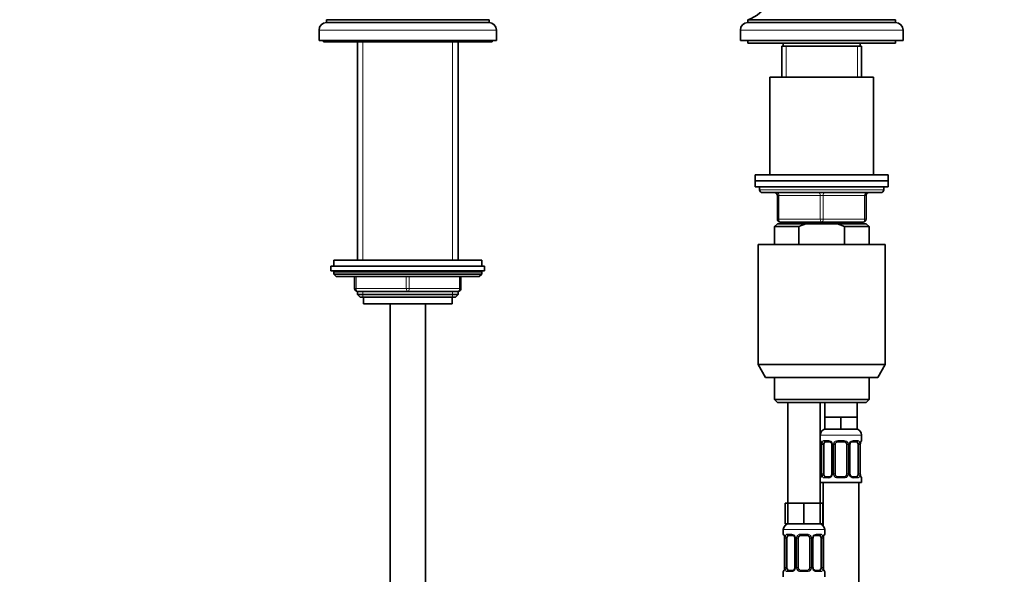
# Model space of a CAD drawing. Units: millimetres. Extents: x 0 to 2448, y 0 to 2737.
# Drawn here: x 999 to 1332, y 1921 to 2108 of the extents above; entities that cross this region are included whole.
import ezdxf
from ezdxf import colors
from ezdxf.entities.mleader import LeaderData, LeaderLine
from ezdxf.math import Vec2, Vec3

# ---------------------------------------------------------------- set-up
doc = ezdxf.new("R2010")
doc.units = ezdxf.units.MM
doc.layers.add('DV1_Défaut', color=7, linetype='Continuous')
doc.layers.add('Défaut', color=7, linetype='Continuous')

# ---------------------------------------------------------------- blocks, each defined once
blk = doc.blocks.new('_DOT')
at = {"color": 0}
blk.add_line((0, 0), (-1, 0), dxfattribs=at)
at = {"color": 0, "const_width": 0.333}
blk.add_lwpolyline([(-0.1665, 0, 1), (0.1665, 0, 1)], format="xyb", close=True, dxfattribs=at)
blk = doc.blocks.new('SE')
at = {"layer": 'DV1_Défaut', "color": 7, "linetype": 'Continuous', "lineweight": 35}
for p, q in [((1102.74, 2108.12), (1157.74, 2108.12)), ((1102.74, 2108.12), (1102.74, 2107.12)), ((1157.74, 2107.12), (1157.74, 2108.12)), ((1245.24, 2108.12), (1295.24, 2108.12)), ((1245.24, 2108.12), (1245.24, 2107.12)), ((1295.24, 2107.12), (1295.24, 2108.12)), ((1100.24, 2104.62), (1100.24, 2101.12)), ((1102.74, 2107.12), (1157.74, 2107.12)), ((1160.24, 2101.12), (1160.24, 2104.62)), ((1242.74, 2104.62), (1242.74, 2101.12)), ((1245.24, 2107.12), (1295.24, 2107.12)), ((1297.74, 2101.12), (1297.74, 2104.62)), ((1100.24, 2101.12), (1160.24, 2101.12)), ((1101.74, 2101.12), (1101.74, 2100.62)), ((1101.74, 2100.62), (1158.74, 2100.62)), ((1113.24, 2100.62), (1113.24, 2026.72)), ((1147.24, 2026.72), (1147.24, 2100.62)), ((1158.74, 2100.62), (1158.74, 2101.12)), ((1242.74, 2101.12), (1297.74, 2101.12)), ((1245.24, 2101.12), (1245.24, 2100.12)), ((1245.24, 2100.12), (1295.24, 2100.12)), ((1256.74, 2099.12), (1283.74, 2099.12)), ((1256.74, 2099.12), (1256.74, 2088.62)), ((1257.24, 2100.12), (1257.24, 2099.12)), ((1283.24, 2099.12), (1283.24, 2100.12)), ((1283.74, 2088.62), (1283.74, 2099.12)), ((1295.24, 2100.12), (1295.24, 2101.12)), ((1287.74, 2088.62), (1252.74, 2088.62)), ((1252.74, 2088.62), (1252.74, 2055.62)), ((1287.74, 2055.62), (1287.74, 2088.62)), ((1292.74, 2055.62), (1247.74, 2055.62)), ((1247.74, 2055.62), (1247.74, 2053.62)), ((1292.74, 2053.62), (1292.74, 2055.62)), ((1247.74, 2053.62), (1292.74, 2053.62)), ((1247.74, 2053.62), (1247.74, 2051.62)), ((1292.74, 2053.62), (1247.74, 2053.62)), ((1247.74, 2051.62), (1292.74, 2051.62)), ((1249.24, 2051.62), (1249.24, 2050.62)), ((1291.24, 2050.62), (1291.24, 2051.62)), ((1292.74, 2051.62), (1292.74, 2053.62)), ((1250.24, 2049.62), (1290.24, 2049.62)), ((1255.24, 2040.62), (1255.24, 2048.62)), ((1285.24, 2048.62), (1285.24, 2040.62)), ((1255.24, 2039.12), (1254.24, 2038.12)), ((1254.24, 2038.12), (1262.49, 2038.12)), ((1254.24, 2038.12), (1254.24, 2032.12)), ((1255.24, 2039.12), (1264.85, 2039.12)), ((1270.24, 2039.62), (1256.24, 2039.62)), ((1256.74, 2039.62), (1256.74, 2039.12)), ((1262.49, 2038.12), (1262.49, 2032.12)), ((1275.62, 2039.12), (1264.85, 2039.12)), ((1284.24, 2039.62), (1270.24, 2039.62)), ((1285.24, 2039.12), (1275.62, 2039.12)), ((1277.98, 2038.12), (1275.62, 2039.12)), ((1286.24, 2038.12), (1277.98, 2038.12)), ((1277.98, 2032.12), (1277.98, 2038.12)), ((1283.74, 2039.12), (1283.74, 2039.62)), ((1286.24, 2038.12), (1285.24, 2039.12)), ((1286.24, 2032.12), (1286.24, 2038.12)), ((1248.74, 2032.12), (1291.74, 2032.12)), ((1248.74, 2032.12), (1248.74, 1991.45)), ((1291.74, 1991.45), (1291.74, 2032.12)), ((1104.24, 2024.72), (1156.24, 2024.72)), ((1104.24, 2024.72), (1104.24, 2023.22)), ((1155.24, 2026.72), (1105.24, 2026.72)), ((1105.24, 2026.72), (1105.24, 2024.72)), ((1155.24, 2024.72), (1155.24, 2026.72)), ((1156.24, 2023.22), (1156.24, 2024.72)), ((1104.24, 2023.22), (1156.24, 2023.22)), ((1105.24, 2022.72), (1105.24, 2022.06)), ((1155.24, 2022.06), (1105.24, 2022.06)), ((1105.24, 2022.06), (1106.08, 2021.22)), ((1154.39, 2021.22), (1155.24, 2022.06)), ((1155.24, 2022.06), (1155.24, 2022.72)), ((1154.39, 2021.22), (1106.08, 2021.22)), ((1112.24, 2017.22), (1112.24, 2021.22)), ((1148.24, 2021.22), (1148.24, 2017.22)), ((1113.24, 2016.22), (1113.24, 2015.12)), ((1130.24, 2016.22), (1113.24, 2016.22)), ((1113.24, 2015.12), (1147.24, 2015.12)), ((1113.24, 2015.12), (1114.14, 2014.22)), ((1147.24, 2016.22), (1130.24, 2016.22)), ((1146.33, 2014.22), (1147.24, 2015.12)), ((1147.24, 2015.12), (1147.24, 2016.22)), ((1114.14, 2014.22), (1146.33, 2014.22)), ((1115.24, 2014.22), (1115.24, 2012.02)), ((1115.24, 2012.02), (1145.24, 2012.02)), ((1124.24, 2012.02), (1124.24, 1332.12)), ((1136.24, 1332.12), (1136.24, 2012.02)), ((1145.24, 2012.02), (1145.24, 2014.22)), ((1248.74, 1991.45), (1291.74, 1991.45)), ((1248.74, 1991.45), (1251.24, 1987.12)), ((1289.24, 1987.12), (1291.74, 1991.45)), ((1289.24, 1987.12), (1251.24, 1987.12)), ((1254.24, 1987.12), (1254.24, 1979.62)), ((1286.24, 1979.62), (1286.24, 1987.12)), ((1286.24, 1979.62), (1254.24, 1979.62)), ((1254.24, 1979.62), (1255.24, 1978.62)), ((1255.24, 1978.62), (1285.24, 1978.62)), ((1258.74, 1978.62), (1258.74, 1944.62)), ((1269.74, 1944.62), (1269.74, 1978.62)), ((1271.24, 1978.62), (1271.24, 1973.62)), ((1282.24, 1973.62), (1282.24, 1978.62)), ((1285.24, 1978.62), (1286.24, 1979.62)), ((1273.99, 1973.62), (1271.24, 1973.62)), ((1271.24, 1973.62), (1271.24, 1969.62)), ((1276.74, 1973.62), (1273.99, 1973.62)), ((1279.49, 1973.62), (1276.74, 1973.62)), ((1276.74, 1973.62), (1276.74, 1969.62)), ((1282.24, 1973.62), (1279.49, 1973.62)), ((1282.24, 1973.62), (1282.24, 1969.62)), ((1276.74, 1969.62), (1271.24, 1969.62)), ((1282.24, 1969.62), (1276.74, 1969.62)), ((1272.83, 1965.37), (1271.42, 1965.37)), ((1277.74, 1965.37), (1275.74, 1965.37)), ((1282.06, 1965.37), (1280.64, 1965.37)), ((1283.74, 1965.77), (1283.74, 1967.62)), ((1270.19, 1964.37), (1270.19, 1954.5)), ((1270.94, 1954.5), (1270.94, 1964.37)), ((1273.68, 1964.37), (1273.68, 1954.5)), ((1274.74, 1954.5), (1274.74, 1964.37)), ((1278.74, 1964.37), (1278.74, 1954.5)), ((1279.79, 1954.5), (1279.79, 1964.37)), ((1282.53, 1964.37), (1282.53, 1954.5)), ((1283.29, 1964.37), (1283.29, 1964.58)), ((1283.29, 1954.5), (1283.29, 1964.37)), ((1269.74, 1951.62), (1283.74, 1951.62)), ((1270.18, 1954.5), (1270.18, 1954.29)), ((1270.74, 1951.62), (1270.74, 1936.94)), ((1271.42, 1953.5), (1272.83, 1953.5)), ((1275.74, 1953.5), (1277.74, 1953.5)), ((1280.64, 1953.5), (1282.06, 1953.5)), ((1282.74, 1673.62), (1282.74, 1951.62)), ((1283.74, 1951.62), (1283.74, 1953.1)), ((1258.74, 1944.62), (1257.89, 1944.62)), ((1257.89, 1944.62), (1257.89, 1937.62)), ((1261.49, 1944.62), (1258.74, 1944.62)), ((1258.74, 1944.62), (1258.74, 1937.62)), ((1264.24, 1944.62), (1261.49, 1944.62)), ((1266.99, 1944.62), (1264.24, 1944.62)), ((1264.24, 1944.62), (1264.24, 1937.62)), ((1269.74, 1944.62), (1266.99, 1944.62)), ((1269.74, 1944.62), (1269.74, 1937.62)), ((1270.59, 1944.62), (1269.74, 1944.62)), ((1270.59, 1944.62), (1270.59, 1937.62)), ((1257.24, 1935.62), (1257.24, 1934.09)), ((1258.74, 1937.62), (1257.89, 1937.62)), ((1264.24, 1937.62), (1258.74, 1937.62)), ((1269.74, 1937.62), (1264.24, 1937.62)), ((1270.59, 1937.62), (1269.74, 1937.62)), ((1271.24, 1934.09), (1271.24, 1935.62)), ((1257.69, 1932.69), (1257.69, 1922.82)), ((1258.44, 1922.82), (1258.44, 1932.69)), ((1260.33, 1933.69), (1258.92, 1933.69)), ((1261.18, 1932.69), (1261.18, 1922.82)), ((1262.24, 1922.82), (1262.24, 1932.69)), ((1265.24, 1933.69), (1263.24, 1933.69)), ((1266.24, 1932.69), (1266.24, 1922.82)), ((1267.29, 1922.82), (1267.29, 1932.69)), ((1269.56, 1933.69), (1268.14, 1933.69)), ((1270.03, 1932.69), (1270.03, 1922.82)), ((1270.79, 1932.69), (1270.79, 1932.9)), ((1270.79, 1922.82), (1270.79, 1932.69)), ((1257.24, 1921.42), (1257.24, 1919.62)), ((1257.68, 1922.82), (1257.68, 1922.61)), ((1258.92, 1921.82), (1260.33, 1921.82)), ((1263.24, 1921.82), (1265.24, 1921.82)), ((1268.14, 1921.82), (1269.56, 1921.82)), ((1271.24, 1919.62), (1271.24, 1921.42))]:
    blk.add_line(p, q, dxfattribs=at)
at = {"layer": 'DV1_Défaut', "color": 7, "linetype": 'Continuous', "lineweight": 18}
for p, q in [((1100.24, 2104.62), (1160.24, 2104.62)), ((1242.74, 2104.62), (1297.74, 2104.62)), ((1115.09, 2026.72), (1115.09, 2100.62)), ((1145.38, 2026.72), (1145.38, 2100.62)), ((1258.18, 2088.62), (1258.18, 2099.12)), ((1282.29, 2088.62), (1282.29, 2099.12)), ((1291.24, 2050.62), (1249.24, 2050.62)), ((1255.24, 2048.62), (1255.74, 2048.62)), ((1269.74, 2048.62), (1255.74, 2048.62)), ((1255.74, 2048.62), (1255.74, 2040.62)), ((1269.74, 2048.62), (1270.74, 2048.62)), ((1269.74, 2040.62), (1269.74, 2048.62)), ((1284.74, 2048.62), (1270.74, 2048.62)), ((1270.74, 2048.62), (1270.74, 2040.62)), ((1284.74, 2048.62), (1285.24, 2048.62)), ((1284.74, 2040.62), (1284.74, 2048.62)), ((1255.24, 2040.62), (1255.74, 2040.62)), ((1255.74, 2040.62), (1269.74, 2040.62)), ((1258.18, 2039.12), (1258.18, 2039.62)), ((1269.74, 2040.62), (1270.74, 2040.62)), ((1270.74, 2040.62), (1284.74, 2040.62)), ((1282.29, 2039.12), (1282.29, 2039.62)), ((1284.74, 2040.62), (1285.24, 2040.62)), ((1155.24, 2022.72), (1105.24, 2022.72)), ((1112.74, 2021.22), (1112.74, 2017.22)), ((1129.74, 2017.22), (1129.74, 2021.22)), ((1130.74, 2021.22), (1130.74, 2017.22)), ((1147.74, 2017.22), (1147.74, 2021.22)), ((1112.24, 2017.22), (1112.74, 2017.22)), ((1112.74, 2017.22), (1129.74, 2017.22)), ((1115.09, 2014.22), (1115.09, 2016.22)), ((1129.74, 2017.22), (1130.74, 2017.22)), ((1130.74, 2017.22), (1147.74, 2017.22)), ((1145.38, 2014.22), (1145.38, 2016.22)), ((1147.74, 2017.22), (1148.24, 2017.22)), ((1269.74, 1967.62), (1283.74, 1967.62)), ((1269.82, 1965.77), (1269.74, 1965.77)), ((1271.09, 1965.77), (1272.59, 1965.77)), ((1275.68, 1965.77), (1277.8, 1965.77)), ((1280.88, 1965.77), (1282.38, 1965.77)), ((1283.66, 1965.77), (1283.74, 1965.77)), ((1270.21, 1964.37), (1270.19, 1964.37)), ((1270.21, 1964.37), (1270.21, 1954.5)), ((1270.33, 1954.5), (1270.33, 1964.37)), ((1270.94, 1964.37), (1270.33, 1964.37)), ((1273.68, 1964.37), (1273.92, 1964.37)), ((1273.92, 1964.37), (1273.92, 1954.5)), ((1274.19, 1954.5), (1274.19, 1964.37)), ((1274.74, 1964.37), (1274.19, 1964.37)), ((1278.74, 1964.37), (1279.28, 1964.37)), ((1279.28, 1964.37), (1279.28, 1954.5)), ((1279.55, 1954.5), (1279.55, 1964.37)), ((1279.79, 1964.37), (1279.55, 1964.37)), ((1282.53, 1964.37), (1283.15, 1964.37)), ((1283.15, 1964.37), (1283.15, 1954.5)), ((1283.26, 1954.5), (1283.26, 1964.37)), ((1283.26, 1964.37), (1283.29, 1964.37)), ((1269.74, 1953.1), (1269.82, 1953.1)), ((1270.19, 1954.5), (1270.21, 1954.5)), ((1270.33, 1954.5), (1270.94, 1954.5)), ((1272.59, 1953.1), (1271.09, 1953.1)), ((1273.92, 1954.5), (1273.68, 1954.5)), ((1274.19, 1954.5), (1274.74, 1954.5)), ((1277.8, 1953.1), (1275.68, 1953.1)), ((1279.28, 1954.5), (1278.74, 1954.5)), ((1279.55, 1954.5), (1279.79, 1954.5)), ((1282.38, 1953.1), (1280.88, 1953.1)), ((1283.15, 1954.5), (1282.53, 1954.5)), ((1283.29, 1954.5), (1283.26, 1954.5)), ((1283.66, 1953.1), (1283.74, 1953.1)), ((1257.24, 1935.62), (1271.24, 1935.62)), ((1257.32, 1934.09), (1257.24, 1934.09)), ((1257.71, 1932.69), (1257.69, 1932.69)), ((1257.71, 1932.69), (1257.71, 1922.82)), ((1257.83, 1922.82), (1257.83, 1932.69)), ((1258.44, 1932.69), (1257.83, 1932.69)), ((1258.59, 1934.09), (1260.09, 1934.09)), ((1261.18, 1932.69), (1261.42, 1932.69)), ((1261.42, 1932.69), (1261.42, 1922.82)), ((1261.69, 1922.82), (1261.69, 1932.69)), ((1262.24, 1932.69), (1261.69, 1932.69)), ((1263.18, 1934.09), (1265.3, 1934.09)), ((1266.24, 1932.69), (1266.78, 1932.69)), ((1266.78, 1932.69), (1266.78, 1922.82)), ((1267.05, 1922.82), (1267.05, 1932.69)), ((1267.29, 1932.69), (1267.05, 1932.69)), ((1268.38, 1934.09), (1269.88, 1934.09)), ((1270.03, 1932.69), (1270.65, 1932.69)), ((1270.65, 1932.69), (1270.65, 1922.82)), ((1270.76, 1922.82), (1270.76, 1932.69)), ((1270.76, 1932.69), (1270.79, 1932.69)), ((1271.24, 1934.09), (1271.16, 1934.09)), ((1257.24, 1921.42), (1257.32, 1921.42)), ((1257.69, 1922.82), (1257.71, 1922.82)), ((1257.83, 1922.82), (1258.44, 1922.82)), ((1260.09, 1921.42), (1258.59, 1921.42)), ((1261.42, 1922.82), (1261.18, 1922.82)), ((1261.69, 1922.82), (1262.24, 1922.82)), ((1265.3, 1921.42), (1263.18, 1921.42)), ((1266.78, 1922.82), (1266.24, 1922.82)), ((1267.05, 1922.82), (1267.29, 1922.82)), ((1269.88, 1921.42), (1268.38, 1921.42)), ((1270.65, 1922.82), (1270.03, 1922.82)), ((1270.79, 1922.82), (1270.76, 1922.82)), ((1271.16, 1921.42), (1271.24, 1921.42))]:
    blk.add_line(p, q, dxfattribs=at)
at = {"layer": 'DV1_Défaut', "color": 7, "linetype": 'Continuous', "lineweight": 35}
for centre, radius, start, end in [((1241.53, 2119.53), 12, 288.0105, 333.1921), ((1102.74, 2104.62), 2.5, 90, 180), ((1157.74, 2104.62), 2.5, 0, 90), ((1245.24, 2104.62), 2.5, 90, 180), ((1295.24, 2104.62), 2.5, 0, 90), ((1250.24, 2050.62), 1, 180, 270), ((1254.24, 2048.62), 1, 0, 90), ((1286.24, 2048.62), 1, 90, 180), ((1290.24, 2050.62), 1, 270, 0), ((1256.24, 2040.62), 1, 180, 270), ((1284.24, 2040.62), 1, 270, 0), ((1105.74, 2022.72), 0.5, 90, 180), ((1154.74, 2022.72), 0.5, 0, 90), ((1113.24, 2017.22), 1, 180, 270), ((1147.24, 2017.22), 1, 270, 0), ((1271.74, 1967.62), 2, 90, 180), ((1281.74, 1967.62), 2, 0, 90), ((1270.14, 1965.77), 0.4, 180, 238.3279), ((1268.48, 1964.6), 1.69, 3.069, 10.3653), ((1268.78, 1964.47), 1.41, 356.0581, 9.1314), ((1273.06, 1964.47), 0.617, 350.9402, 32.6117), ((1275.74, 1964.37), 1, 154.4167, 180), ((1275.74, 1964.37), 1, 90, 154.4167), ((1277.74, 1964.37), 1, 25.5833, 90), ((1277.74, 1964.37), 1, 0, 25.5833), ((1280.54, 1964.45), 0.74, 151.0291, 185.8845), ((1285.68, 1964.46), 2.39, 169.341, 177.131), ((1283.34, 1965.77), 0.4, 304.1474, 0), ((1270.14, 1953.1), 0.4, 124.1474, 180), ((1267.79, 1954.41), 2.39, 349.34, 357.1331), ((1272.94, 1954.42), 0.739, 331.0297, 5.8852), ((1275.74, 1954.5), 1, 180, 205.5833), ((1275.74, 1954.5), 1, 205.5833, 270), ((1277.74, 1954.5), 1, 270, 334.4167), ((1277.74, 1954.5), 1, 334.4167, 0), ((1280.41, 1954.4), 0.618, 170.9122, 212.6422), ((1284.7, 1954.4), 1.41, 176.0578, 189.1309), ((1284.98, 1954.27), 1.68, 183.0531, 190.3988), ((1283.34, 1953.1), 0.4, 0, 58.3279), ((1259.24, 1935.62), 2, 90, 180), ((1269.24, 1935.62), 2, 0, 90), ((1257.64, 1934.09), 0.4, 180, 238.3279), ((1255.98, 1932.92), 1.69, 3.069, 10.3653), ((1256.28, 1932.79), 1.41, 356.0581, 9.1314), ((1260.56, 1932.79), 0.617, 350.9402, 32.6117), ((1263.24, 1932.69), 1, 154.4167, 180), ((1263.24, 1932.69), 1, 90, 154.4167), ((1265.24, 1932.69), 1, 25.5833, 90), ((1265.24, 1932.69), 1, 0, 25.5833), ((1268.04, 1932.77), 0.74, 151.0291, 185.8845), ((1273.18, 1932.78), 2.39, 169.341, 177.131), ((1270.84, 1934.09), 0.4, 304.1474, 0), ((1257.64, 1921.42), 0.4, 124.1474, 180), ((1255.29, 1922.73), 2.39, 349.34, 357.1331), ((1260.44, 1922.74), 0.739, 331.0297, 5.8852), ((1263.24, 1922.82), 1, 180, 205.5833), ((1263.24, 1922.82), 1, 205.5833, 270), ((1265.24, 1922.82), 1, 270, 334.4167), ((1265.24, 1922.82), 1, 334.4167, 0), ((1267.91, 1922.72), 0.618, 170.9122, 212.6422), ((1272.2, 1922.72), 1.41, 176.0578, 189.1309), ((1272.48, 1922.59), 1.68, 183.0531, 190.3988), ((1270.84, 1921.42), 0.4, 0, 58.3279)]:
    blk.add_arc(centre, radius, start, end, dxfattribs=at)
at = {"layer": 'DV1_Défaut', "color": 7, "linetype": 'Continuous', "lineweight": 18}
for centre, radius, start, end in [((1266.87, 1964.38), 3.35, 359.8705, 10.2708), ((1273.1, 1964.39), 2.78, 167.8078, 180.3687), ((1272.53, 1964.39), 1.39, 25.1473, 87.3249), ((1272.55, 1964.37), 1.38, 359.8791, 25.9211), ((1275.53, 1964.38), 1.34, 153.3511, 180.1815), ((1275.66, 1964.28), 1.49, 89.2905, 152.1251), ((1277.82, 1964.28), 1.49, 27.8747, 90.7097), ((1277.94, 1964.38), 1.34, 359.817, 26.6505), ((1280.93, 1964.37), 1.38, 154.0799, 180.1199), ((1280.94, 1964.39), 1.39, 92.6748, 154.853), ((1280.37, 1964.39), 2.78, 359.628, 12.1955), ((1286.61, 1964.38), 3.35, 169.7304, 180.1284), ((1266.87, 1954.49), 3.35, 349.7304, 0.1284), ((1273.1, 1954.48), 2.78, 179.628, 192.1955), ((1272.53, 1954.48), 1.39, 272.6748, 334.853), ((1272.55, 1954.49), 1.38, 334.0799, 0.1199), ((1275.53, 1954.49), 1.34, 179.817, 206.6505), ((1275.66, 1954.59), 1.49, 207.8747, 270.7097), ((1277.82, 1954.59), 1.49, 269.2905, 332.1251), ((1277.94, 1954.49), 1.34, 333.3511, 0.1815), ((1280.93, 1954.49), 1.38, 179.8791, 205.9211), ((1280.94, 1954.48), 1.39, 205.1473, 267.3249), ((1280.37, 1954.48), 2.78, 347.8078, 0.3687), ((1286.61, 1954.49), 3.35, 179.8705, 190.2708), ((1254.37, 1932.7), 3.35, 359.8705, 10.2708), ((1260.6, 1932.71), 2.78, 167.8078, 180.3687), ((1260.03, 1932.71), 1.39, 25.1473, 87.3249), ((1260.05, 1932.69), 1.38, 359.8791, 25.9211), ((1263.03, 1932.7), 1.34, 153.3511, 180.1815), ((1263.16, 1932.6), 1.49, 89.2905, 152.1251), ((1265.32, 1932.6), 1.49, 27.8747, 90.7097), ((1265.44, 1932.7), 1.34, 359.817, 26.6505), ((1268.43, 1932.69), 1.38, 154.0799, 180.1199), ((1268.44, 1932.71), 1.39, 92.6748, 154.853), ((1267.87, 1932.71), 2.78, 359.628, 12.1955), ((1274.11, 1932.7), 3.35, 169.7304, 180.1284), ((1254.37, 1922.81), 3.35, 349.7304, 0.1284), ((1260.6, 1922.8), 2.78, 179.628, 192.1955), ((1260.03, 1922.8), 1.39, 272.6748, 334.853), ((1260.05, 1922.81), 1.38, 334.0799, 0.1199), ((1263.03, 1922.81), 1.34, 179.817, 206.6505), ((1263.16, 1922.91), 1.49, 207.8747, 270.7097), ((1265.32, 1922.91), 1.49, 269.2905, 332.1251), ((1265.44, 1922.81), 1.34, 333.3511, 0.1815), ((1268.43, 1922.81), 1.38, 179.8791, 205.9211), ((1268.44, 1922.8), 1.39, 205.1473, 267.3249), ((1267.87, 1922.8), 2.78, 347.8078, 0.3687), ((1274.11, 1922.81), 3.35, 179.8705, 190.2708)]:
    blk.add_arc(centre, radius, start, end, dxfattribs=at)
for centre, major_axis, ratio, start_param, end_param in [((1255.24, 2048.62), (0, -1), 0.5, 1.570796, 3.141593), ((1269.24, 2048.62), (0, -1), 0.5, 1.570796, 3.141593), ((1271.24, 2048.62), (0, -1), 0.5, 3.141593, 4.712389), ((1285.24, 2048.62), (0, -1), 0.5, 3.141593, 4.712389), ((1256.24, 2040.62), (0, 1), 0.5, 1.570796, 3.141593), ((1270.24, 2040.62), (0, 1), 0.5, 1.570796, 3.141593), ((1270.24, 2040.62), (0, 1), 0.5, 3.141593, 4.712389), ((1284.24, 2040.62), (0, 1), 0.5, 3.141593, 4.712389), ((1113.24, 2017.22), (0, -1), 0.5, 4.712389, 6.283185), ((1130.24, 2017.22), (0, -1), 0.5, 4.712389, 6.283185), ((1130.24, 2017.22), (0, -1), 0.5, 0, 1.570796), ((1147.24, 2017.22), (0, 1), 0.5, 3.141593, 4.712389), ((1270.21, 1965.77), (0, -0.4), 0.988455, 4.712389, 5.596102), ((1270.54, 1964.98), (0.394, 0.069), 0.426558, 2.752818, 3.150953), ((1270.75, 1964.98), (0.391, -0.084), 0.411702, 3.62283, 5.508006), ((1271.42, 1965.77), (0, -0.4), 0.806081, 4.712389, 6.283185), ((1272.83, 1965.77), (0, -0.4), 0.591806, 4.712389, 6.283185), ((1273.95, 1964.98), (0.363, 0.168), 0.191543, 1.963754, 3.152088), ((1274.47, 1964.98), (0.361, -0.173), 0.155676, 4.398009, 6.283185), ((1275.74, 1965.77), (0, -0.4), 0.151515, 4.712389, 6.283185), ((1277.74, 1965.77), (0, -0.4), 0.151515, 0, 1.570796), ((1279, 1964.98), (-0.361, -0.173), 0.155676, 0, 1.885177), ((1279.52, 1964.98), (-0.363, 0.168), 0.191543, 3.130665, 4.319431), ((1280.64, 1965.77), (0, -0.4), 0.591806, 0, 1.570796), ((1282.06, 1965.77), (0, -0.4), 0.806081, 0, 1.570796), ((1282.72, 1964.98), (-0.391, -0.084), 0.411702, 0.775179, 2.660356), ((1282.94, 1964.98), (-0.394, 0.069), 0.426558, 3.121463, 3.530367), ((1283.26, 1965.77), (0, -0.4), 0.988455, 0.700851, 1.570796), ((1270.21, 1953.1), (0, -0.4), 0.988455, 3.806368, 4.712389), ((1270.54, 1953.89), (0.394, -0.069), 0.426558, 3.12196, 3.530367), ((1270.75, 1953.89), (-0.391, -0.084), 0.411702, 3.916772, 5.801948), ((1271.42, 1953.1), (0, -0.4), 0.806081, 3.141593, 4.712389), ((1272.83, 1953.1), (0, -0.4), 0.591806, 3.141593, 4.712389), ((1273.95, 1953.89), (0.363, -0.168), 0.191543, 3.124357, 4.319431), ((1274.47, 1953.89), (-0.361, -0.173), 0.155676, 3.141593, 5.026769), ((1275.74, 1953.1), (0, -0.4), 0.151515, 3.141593, 4.712389), ((1277.74, 1953.1), (0, -0.4), 0.151515, 1.570796, 3.141593), ((1279, 1953.89), (0.361, -0.173), 0.155676, 1.256416, 3.141593), ((1279.52, 1953.89), (-0.363, -0.168), 0.191543, 1.963754, 3.158246), ((1280.64, 1953.1), (0, -0.4), 0.591806, 1.570796, 3.141593), ((1282.06, 1953.1), (0, -0.4), 0.806081, 1.570796, 3.141593), ((1282.72, 1953.89), (0.391, -0.084), 0.411702, 0.481237, 2.366414), ((1282.94, 1953.89), (-0.394, -0.069), 0.426558, 2.752818, 3.15246), ((1283.26, 1953.1), (0, -0.4), 0.988455, 1.570796, 2.454354), ((1257.71, 1934.09), (0, -0.4), 0.988455, 4.712389, 5.616406), ((1258.04, 1933.3), (0.394, 0.069), 0.426558, 2.752818, 3.150953), ((1258.25, 1933.3), (0.391, -0.084), 0.411702, 3.62283, 5.508006), ((1258.92, 1934.09), (0, -0.4), 0.806081, 4.712389, 6.283185), ((1260.33, 1934.09), (0, -0.4), 0.591806, 4.712389, 6.283185), ((1261.45, 1933.3), (0.363, 0.168), 0.191543, 1.963754, 3.152088), ((1261.97, 1933.3), (0.361, -0.173), 0.155676, 4.398009, 6.283185), ((1263.24, 1934.09), (0, -0.4), 0.151515, 4.712389, 6.283185), ((1265.24, 1934.09), (0, -0.4), 0.151515, 0, 1.570796), ((1266.5, 1933.3), (-0.361, -0.173), 0.155676, 0, 1.885177), ((1267.02, 1933.3), (-0.363, 0.168), 0.191543, 3.130665, 4.319431), ((1268.14, 1934.09), (0, -0.4), 0.591806, 0, 1.570796), ((1269.56, 1934.09), (0, -0.4), 0.806081, 0, 1.570796), ((1270.22, 1933.3), (-0.391, -0.084), 0.411702, 0.775179, 2.660356), ((1270.44, 1933.3), (-0.394, 0.069), 0.426558, 3.121463, 3.530367), ((1270.76, 1934.09), (0, -0.4), 0.988455, 0.670257, 1.570796), ((1257.71, 1921.42), (0, -0.4), 0.988455, 3.806368, 4.712389), ((1258.04, 1922.21), (0.394, -0.069), 0.426558, 3.12196, 3.530367), ((1258.25, 1922.21), (-0.391, -0.084), 0.411702, 3.916772, 5.801948), ((1258.92, 1921.42), (0, -0.4), 0.806081, 3.141593, 4.712389), ((1260.33, 1921.42), (0, -0.4), 0.591806, 3.141593, 4.712389), ((1261.45, 1922.21), (0.363, -0.168), 0.191543, 3.124357, 4.319431), ((1261.97, 1922.21), (-0.361, -0.173), 0.155676, 3.141593, 5.026769), ((1263.24, 1921.42), (0, -0.4), 0.151515, 3.141593, 4.712389), ((1265.24, 1921.42), (0, -0.4), 0.151515, 1.570796, 3.141593), ((1266.5, 1922.21), (0.361, -0.173), 0.155676, 1.256416, 3.141593), ((1267.02, 1922.21), (-0.363, -0.168), 0.191543, 1.963754, 3.158246), ((1268.14, 1921.42), (0, -0.4), 0.591806, 1.570796, 3.141593), ((1269.56, 1921.42), (0, -0.4), 0.806081, 1.570796, 3.141593), ((1270.22, 1922.21), (0.391, -0.084), 0.411702, 0.481237, 2.366414), ((1270.44, 1922.21), (-0.394, -0.069), 0.426558, 2.752818, 3.15246), ((1270.76, 1921.42), (0, -0.4), 0.988455, 1.570796, 2.479589)]:
    blk.add_ellipse(centre, major_axis=major_axis, ratio=ratio, start_param=start_param, end_param=end_param, dxfattribs=at)
at = {"layer": 'DV1_Défaut', "color": 7, "linetype": 'Continuous', "lineweight": 35}
for centre, major_axis, start_param, end_param in [((1271.64, 1964.37), (0, -1), 4.265876, 4.712389), ((1271.64, 1964.37), (0, -1), 3.141593, 4.265876), ((1281.83, 1964.37), (0, 1), 5.158902, 6.283185), ((1281.83, 1964.37), (0, 1), 4.712389, 5.158902), ((1271.64, 1954.5), (0, -1), 4.712389, 5.158902), ((1271.64, 1954.5), (0, -1), 5.158902, 6.283185), ((1281.83, 1954.5), (0, 1), 3.141593, 4.265876), ((1281.83, 1954.5), (0, 1), 4.265876, 4.712389), ((1259.14, 1932.69), (0, 1), 1.124283, 1.570796), ((1259.14, 1932.69), (0, -1), 3.141593, 4.265876), ((1269.33, 1932.69), (0, 1), 5.158902, 6.283185), ((1269.33, 1932.69), (0, 1), 4.712389, 5.158902), ((1259.14, 1922.82), (0, -1), 4.712389, 5.158902), ((1259.14, 1922.82), (0, -1), 5.158902, 6.283185), ((1269.33, 1922.82), (0, 1), 3.141593, 4.265876), ((1269.33, 1922.82), (0, -1), 1.124283, 1.570796)]:
    blk.add_ellipse(centre, major_axis=major_axis, ratio=0.707107, start_param=start_param, end_param=end_param, dxfattribs=at)
blk.add_open_spline([(1264.85, 2039.12), (1264.04, 2038.82), (1263.26, 2038.49), (1262.49, 2038.12)], degree=3, dxfattribs=at)
at = {"layer": 'DV1_Défaut', "color": 7, "linetype": 'Continuous', "lineweight": 18}
for points, knots in [([(1269.82, 1965.77), (1269.84, 1965.77), (1269.86, 1965.75), (1269.92, 1965.68), (1269.95, 1965.63), (1270.02, 1965.49), (1270.05, 1965.41), (1270.11, 1965.21), (1270.14, 1965.1), (1270.16, 1964.98)], [0, 0, 0, 0, 0.25, 0.25, 0.5, 0.5, 0.75, 0.75, 1, 1, 1, 1]), ([(1270.39, 1964.98), (1270.42, 1965.1), (1270.45, 1965.21), (1270.54, 1965.41), (1270.6, 1965.49), (1270.72, 1965.63), (1270.79, 1965.68), (1270.93, 1965.75), (1271.01, 1965.77), (1271.09, 1965.77)], [0, 0, 0, 0, 0.25, 0.25, 0.5, 0.5, 0.75, 0.75, 1, 1, 1, 1]), ([(1271.42, 1965.37), (1271.36, 1965.37), (1271.31, 1965.36), (1271.23, 1965.31), (1271.19, 1965.27), (1271.08, 1965.12), (1271.04, 1964.98), (1271.01, 1964.8)], [0, 0, 0, 0, 0.25, 0.25, 0.5, 0.5, 1, 1, 1, 1]), ([(1282.47, 1964.8), (1282.45, 1964.89), (1282.43, 1964.97), (1282.38, 1965.11), (1282.36, 1965.17), (1282.25, 1965.32), (1282.16, 1965.37), (1282.06, 1965.37)], [0, 0, 0, 0, 0.25, 0.25, 0.5, 0.5, 1, 1, 1, 1]), ([(1282.38, 1965.77), (1282.46, 1965.77), (1282.54, 1965.75), (1282.69, 1965.68), (1282.75, 1965.63), (1282.87, 1965.49), (1282.93, 1965.41), (1283.02, 1965.21), (1283.05, 1965.1), (1283.08, 1964.98)], [0, 0, 0, 0, 0.25, 0.25, 0.5, 0.5, 0.75, 0.75, 1, 1, 1, 1]), ([(1283.31, 1964.98), (1283.33, 1965.1), (1283.36, 1965.21), (1283.42, 1965.41), (1283.46, 1965.49), (1283.52, 1965.63), (1283.55, 1965.68), (1283.61, 1965.75), (1283.63, 1965.77), (1283.66, 1965.77)], [0, 0, 0, 0, 0.25, 0.25, 0.5, 0.5, 0.75, 0.75, 1, 1, 1, 1]), ([(1270.16, 1953.89), (1270.14, 1953.77), (1270.11, 1953.66), (1270.05, 1953.46), (1270.02, 1953.38), (1269.95, 1953.24), (1269.92, 1953.19), (1269.86, 1953.12), (1269.84, 1953.1), (1269.82, 1953.1)], [0, 0, 0, 0, 0.25, 0.25, 0.5, 0.5, 0.75, 0.75, 1, 1, 1, 1]), ([(1271.09, 1953.1), (1271.01, 1953.1), (1270.93, 1953.11), (1270.79, 1953.19), (1270.72, 1953.24), (1270.6, 1953.38), (1270.54, 1953.46), (1270.45, 1953.66), (1270.42, 1953.77), (1270.39, 1953.89)], [0, 0, 0, 0, 0.25, 0.25, 0.5, 0.5, 0.75, 0.75, 1, 1, 1, 1]), ([(1271.01, 1954.06), (1271.02, 1953.98), (1271.04, 1953.9), (1271.09, 1953.76), (1271.12, 1953.7), (1271.22, 1953.55), (1271.31, 1953.5), (1271.42, 1953.5)], [0, 0, 0, 0, 0.25, 0.25, 0.5, 0.5, 1, 1, 1, 1]), ([(1282.06, 1953.5), (1282.11, 1953.5), (1282.16, 1953.51), (1282.25, 1953.56), (1282.29, 1953.6), (1282.39, 1953.75), (1282.44, 1953.89), (1282.47, 1954.06)], [0, 0, 0, 0, 0.25, 0.25, 0.5, 0.5, 1, 1, 1, 1]), ([(1283.08, 1953.89), (1283.05, 1953.77), (1283.02, 1953.66), (1282.93, 1953.46), (1282.88, 1953.38), (1282.76, 1953.24), (1282.69, 1953.19), (1282.54, 1953.12), (1282.46, 1953.1), (1282.38, 1953.1)], [0, 0, 0, 0, 0.25, 0.25, 0.5, 0.5, 0.75, 0.75, 1, 1, 1, 1]), ([(1283.66, 1953.1), (1283.63, 1953.1), (1283.61, 1953.11), (1283.55, 1953.19), (1283.52, 1953.24), (1283.46, 1953.38), (1283.42, 1953.46), (1283.36, 1953.66), (1283.33, 1953.77), (1283.31, 1953.89)], [0, 0, 0, 0, 0.25, 0.25, 0.5, 0.5, 0.75, 0.75, 1, 1, 1, 1]), ([(1257.32, 1934.09), (1257.34, 1934.09), (1257.36, 1934.07), (1257.42, 1934), (1257.45, 1933.95), (1257.52, 1933.81), (1257.55, 1933.73), (1257.61, 1933.53), (1257.64, 1933.42), (1257.66, 1933.3)], [0, 0, 0, 0, 0.25, 0.25, 0.5, 0.5, 0.75, 0.75, 1, 1, 1, 1]), ([(1257.89, 1933.3), (1257.92, 1933.42), (1257.95, 1933.53), (1258.04, 1933.73), (1258.1, 1933.81), (1258.22, 1933.95), (1258.29, 1934), (1258.43, 1934.07), (1258.51, 1934.09), (1258.59, 1934.09)], [0, 0, 0, 0, 0.25, 0.25, 0.5, 0.5, 0.75, 0.75, 1, 1, 1, 1]), ([(1258.92, 1933.69), (1258.86, 1933.69), (1258.81, 1933.68), (1258.73, 1933.63), (1258.69, 1933.59), (1258.58, 1933.44), (1258.54, 1933.3), (1258.51, 1933.12)], [0, 0, 0, 0, 0.25, 0.25, 0.5, 0.5, 1, 1, 1, 1]), ([(1269.97, 1933.12), (1269.95, 1933.21), (1269.93, 1933.29), (1269.88, 1933.43), (1269.86, 1933.49), (1269.75, 1933.64), (1269.66, 1933.69), (1269.56, 1933.69)], [0, 0, 0, 0, 0.25, 0.25, 0.5, 0.5, 1, 1, 1, 1]), ([(1269.88, 1934.09), (1269.96, 1934.09), (1270.04, 1934.07), (1270.19, 1934), (1270.25, 1933.95), (1270.37, 1933.81), (1270.43, 1933.73), (1270.52, 1933.53), (1270.55, 1933.42), (1270.58, 1933.3)], [0, 0, 0, 0, 0.25, 0.25, 0.5, 0.5, 0.75, 0.75, 1, 1, 1, 1]), ([(1270.81, 1933.3), (1270.83, 1933.42), (1270.86, 1933.53), (1270.92, 1933.73), (1270.96, 1933.81), (1271.02, 1933.95), (1271.05, 1934), (1271.11, 1934.07), (1271.13, 1934.09), (1271.16, 1934.09)], [0, 0, 0, 0, 0.25, 0.25, 0.5, 0.5, 0.75, 0.75, 1, 1, 1, 1]), ([(1257.66, 1922.21), (1257.64, 1922.09), (1257.61, 1921.98), (1257.55, 1921.78), (1257.52, 1921.7), (1257.45, 1921.56), (1257.42, 1921.51), (1257.36, 1921.43), (1257.34, 1921.42), (1257.32, 1921.42)], [0, 0, 0, 0, 0.25, 0.25, 0.5, 0.5, 0.75, 0.75, 1, 1, 1, 1]), ([(1258.59, 1921.42), (1258.51, 1921.42), (1258.43, 1921.43), (1258.29, 1921.51), (1258.22, 1921.56), (1258.1, 1921.69), (1258.04, 1921.78), (1257.95, 1921.98), (1257.92, 1922.09), (1257.89, 1922.21)], [0, 0, 0, 0, 0.25, 0.25, 0.5, 0.5, 0.75, 0.75, 1, 1, 1, 1]), ([(1258.51, 1922.38), (1258.52, 1922.3), (1258.54, 1922.22), (1258.59, 1922.08), (1258.62, 1922.02), (1258.72, 1921.87), (1258.81, 1921.82), (1258.92, 1921.82)], [0, 0, 0, 0, 0.25, 0.25, 0.5, 0.5, 1, 1, 1, 1]), ([(1269.56, 1921.82), (1269.61, 1921.82), (1269.66, 1921.83), (1269.75, 1921.88), (1269.79, 1921.92), (1269.89, 1922.07), (1269.94, 1922.21), (1269.97, 1922.38)], [0, 0, 0, 0, 0.25, 0.25, 0.5, 0.5, 1, 1, 1, 1]), ([(1270.58, 1922.21), (1270.55, 1922.09), (1270.52, 1921.98), (1270.43, 1921.78), (1270.38, 1921.7), (1270.26, 1921.56), (1270.19, 1921.51), (1270.04, 1921.43), (1269.96, 1921.42), (1269.88, 1921.42)], [0, 0, 0, 0, 0.25, 0.25, 0.5, 0.5, 0.75, 0.75, 1, 1, 1, 1]), ([(1271.16, 1921.42), (1271.13, 1921.42), (1271.11, 1921.43), (1271.05, 1921.51), (1271.02, 1921.56), (1270.96, 1921.69), (1270.92, 1921.78), (1270.86, 1921.98), (1270.83, 1922.09), (1270.81, 1922.21)], [0, 0, 0, 0, 0.25, 0.25, 0.5, 0.5, 0.75, 0.75, 1, 1, 1, 1])]:
    blk.add_open_spline(points, degree=3, knots=knots, dxfattribs=at)
at = {"layer": 'DV1_Défaut', "color": 7, "linetype": 'Continuous', "lineweight": 35}
for points, knots in [([(1269.96, 1965.48), (1269.96, 1965.48), (1269.97, 1965.47), (1270.01, 1965.39), (1270.08, 1965.21), (1270.12, 1965.03), (1270.14, 1964.91)], [0, 0, 0, 0, 0.125331, 0.330238, 0.635183, 1, 1, 1, 1]), ([(1272.82, 1965.37), (1272.83, 1965.37), (1272.91, 1965.38), (1273.12, 1965.32), (1273.4, 1965.12), (1273.52, 1964.92), (1273.59, 1964.8)], [0, 0, 0, 0, 0.041672, 0.359401, 0.698825, 1, 1, 1, 1]), ([(1279.88, 1964.81), (1279.89, 1964.82), (1279.93, 1964.93), (1280.09, 1965.14), (1280.35, 1965.32), (1280.56, 1965.39), (1280.64, 1965.37), (1280.64, 1965.37)], [0, 0, 0, 0, 0.02167, 0.321048, 0.645879, 0.979948, 1, 1, 1, 1]), ([(1283.33, 1964.91), (1283.33, 1964.92), (1283.35, 1965.05), (1283.41, 1965.26), (1283.48, 1965.43), (1283.51, 1965.48), (1283.51, 1965.48), (1283.51, 1965.48)], [0, 0, 0, 0, 0.029811, 0.418222, 0.762938, 0.959358, 1, 1, 1, 1]), ([(1270.14, 1953.96), (1270.14, 1953.95), (1270.12, 1953.82), (1270.06, 1953.61), (1269.99, 1953.44), (1269.97, 1953.39), (1269.96, 1953.39), (1269.96, 1953.39)], [0, 0, 0, 0, 0.0299273, 0.4182916, 0.7629666, 0.9593628, 1, 1, 1, 1]), ([(1273.59, 1954.06), (1273.58, 1954.05), (1273.54, 1953.94), (1273.38, 1953.73), (1273.12, 1953.55), (1272.91, 1953.48), (1272.83, 1953.5), (1272.83, 1953.5)], [0, 0, 0, 0, 0.021809, 0.321155, 0.645952, 0.979985, 1, 1, 1, 1]), ([(1280.65, 1953.5), (1280.64, 1953.5), (1280.56, 1953.49), (1280.35, 1953.55), (1280.07, 1953.74), (1279.95, 1953.95), (1279.89, 1954.06)], [0, 0, 0, 0, 0.0417, 0.35971, 0.699433, 1, 1, 1, 1]), ([(1283.51, 1953.39), (1283.51, 1953.39), (1283.5, 1953.4), (1283.46, 1953.48), (1283.39, 1953.66), (1283.36, 1953.84), (1283.33, 1953.96)], [0, 0, 0, 0, 0.125384, 0.330379, 0.635454, 1, 1, 1, 1]), ([(1257.46, 1933.8), (1257.46, 1933.8), (1257.47, 1933.78), (1257.51, 1933.71), (1257.58, 1933.53), (1257.62, 1933.35), (1257.64, 1933.23)], [0, 0, 0, 0, 0.1253307, 0.3302377, 0.6351831, 1, 1, 1, 1]), ([(1260.32, 1933.69), (1260.33, 1933.69), (1260.41, 1933.7), (1260.62, 1933.64), (1260.9, 1933.44), (1261.02, 1933.24), (1261.09, 1933.12)], [0, 0, 0, 0, 0.041672, 0.359401, 0.698825, 1, 1, 1, 1]), ([(1267.38, 1933.13), (1267.39, 1933.14), (1267.43, 1933.25), (1267.59, 1933.45), (1267.85, 1933.64), (1268.06, 1933.71), (1268.14, 1933.69), (1268.14, 1933.69)], [0, 0, 0, 0, 0.02167, 0.321048, 0.645879, 0.979948, 1, 1, 1, 1]), ([(1270.83, 1933.23), (1270.83, 1933.24), (1270.85, 1933.37), (1270.91, 1933.58), (1270.98, 1933.75), (1271.01, 1933.79), (1271.01, 1933.8), (1271.01, 1933.8)], [0, 0, 0, 0, 0.0298108, 0.4182217, 0.7629382, 0.9593579, 1, 1, 1, 1]), ([(1257.64, 1922.28), (1257.64, 1922.27), (1257.62, 1922.14), (1257.56, 1921.93), (1257.49, 1921.76), (1257.47, 1921.71), (1257.46, 1921.71), (1257.46, 1921.71)], [0, 0, 0, 0, 0.029927, 0.418292, 0.762967, 0.959363, 1, 1, 1, 1]), ([(1261.09, 1922.38), (1261.08, 1922.37), (1261.04, 1922.26), (1260.88, 1922.05), (1260.62, 1921.87), (1260.41, 1921.8), (1260.33, 1921.82), (1260.33, 1921.82)], [0, 0, 0, 0, 0.021809, 0.321155, 0.645952, 0.979985, 1, 1, 1, 1]), ([(1268.15, 1921.82), (1268.14, 1921.82), (1268.06, 1921.81), (1267.85, 1921.87), (1267.57, 1922.06), (1267.45, 1922.27), (1267.39, 1922.38)], [0, 0, 0, 0, 0.0417, 0.35971, 0.699433, 1, 1, 1, 1]), ([(1271.01, 1921.71), (1271.01, 1921.71), (1271, 1921.72), (1270.96, 1921.8), (1270.89, 1921.98), (1270.86, 1922.16), (1270.83, 1922.28)], [0, 0, 0, 0, 0.125384, 0.330379, 0.635454, 1, 1, 1, 1])]:
    blk.add_open_spline(points, degree=3, knots=knots, dxfattribs=at)

msp = doc.modelspace()

# ---------------------------------------------------------------- block references
at = {"layer": 'Défaut'}
msp.add_blockref('SE', (0, 0), dxfattribs=at)

# ---------------------------------------------------------------- leaders
at = {"layer": 'Défaut', "color": 7, "linetype": 'Continuous', "lineweight": 18}
ml = msp.add_multileader_mtext('Standard', dxfattribs=at)
ml.set_content('{\\pxsm0.9;\\fSolid Edge ISO|b1||i0||c0|p34;\\W1.;28/09/2022\\P}', color=256)
ml.set_leader_properties()
ml.set_arrow_properties(name='DOT')
ml.build(insert=Vec2(0, 0))
ml.multileader.update_dxf_attribs({"leader_type": 0, "dogleg_length": 0, "arrow_head_size": 12})
ctx = ml.context
ctx.base_point, ctx.char_height, ctx.arrow_head_size, ctx.landing_gap_size = Vec3(2360.47, 2729.75), 12, 12, 4.2
notes = []
notes.append((ctx, [(0, (0, 0, 0), (0, 0), (1, 0), 1, [])]))
ctx.mtext.insert = Vec3(2362.47, 2735.87)
for ctx, leaders in notes:
    for number, flags, end, landing, length, lines in leaders:
        leader = LeaderData()
        leader.index, (leader.has_last_leader_line, leader.has_dogleg_vector, leader.attachment_direction) = number, flags
        leader.last_leader_point, leader.dogleg_vector, leader.dogleg_length = Vec3(end), Vec3(landing), length
        for number, points, colour, breaks in lines:
            line = LeaderLine()
            line.index, line.vertices, line.color, line.breaks = number, Vec3.list(points), colors.encode_raw_color(colour), breaks
            leader.lines.append(line)
        ctx.leaders.append(leader)

doc.saveas('drawing.dxf')
